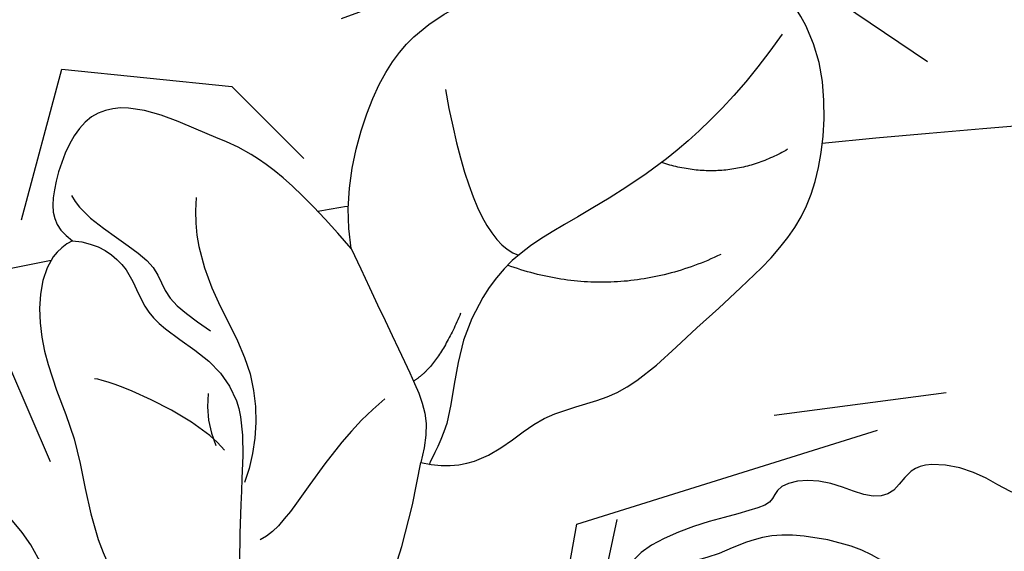
# Model space of a CAD drawing. Units: millimetres. Extents: x 2241 to 5805, y 2922 to 4602.
# Drawn here: x 3874 to 3901, y 4194 to 4209 of the extents above; entities that cross this region are included whole.
import ezdxf
from ezdxf.xclip import XClip

# ---------------------------------------------------------------- set-up
doc = ezdxf.new("R2010")
doc.units = ezdxf.units.MM
doc.header["$XCLIPFRAME"] = 2
doc.layers.add('H-08.木作(細線)', color=8, linetype='Continuous')

# ---------------------------------------------------------------- blocks, each defined once
blk = doc.blocks.new('SE-21216L')
at = {"color": 8}
for points in [[(-22.20469399998183, 16.20532184225522), (-22.39315101552347, 17.79556637051974), (-24.62422351339774, 18.57161700412689), (-25.510344816008, 20.73108984981081), (-28.11933919601142, 21.92506059347033), (-31.08977600065555, 23.64004308224321), (-33.45431573587848, 23.8798480400128), (-36.38364642317902, 22.81016929998441), (-37.25, 21.58705520751391)], [(-27.02843019585998, 12.46304394012805), (-28.29121531639976, 11.73397461085551), (-31.536034701483, 11.40694384728522), (-33.57124080627545, 12.30278619549063), (-34.95727948010608, 13.68882486932125), (-35.63644500822193, 15.69141736839811), (-36.71686990184025, 17.27486935972593), (-36.75999313352077, 19.07755659106806), (-37.25, 19.62014532589819)], [(-27.02843019585998, 12.46304394012805), (-25.8477133862034, 13.64376074978099), (-24.17917661978936, 15.31229751619685), (-23.37259520318912, 16.11887893279891), (-22.20469399998183, 16.20532184225522)], [(-24.67199944948516, 5.278319480374194), (-24.85305317860912, 5.954021196379472), (-24.55317004434619, 7.073200289794841), (-23.28677609231818, 7.804353178897145), (-22.97592344720033, 10.01253577016723), (-21.90731334027441, 11.30176657493939), (-19.69429296161979, 11.89474359823362), (-16.18861765088513, 13.101074131926), (-15.37391658974957, 14.02673000525283), (-14.84651486861549, 14.94021658225756), (-13.85465388593002, 15.20598493157195), (-12.58203866405893, 14.86498871059666)], [(-24.67199944948516, 5.278319480374194), (-23.98910441558837, 4.595424446481047), (-21.67386325427651, 5.168606995035589), (-19.71230336133885, 7.306261656069182), (-17.22380363284537, 8.428772298200784), (-15.07245964624599, 11.05582418357699), (-14.06673856019916, 13.2744454715903), (-14.13714458319009, 13.6908212712151)], [(-27.02843019585998, 12.46304394012805), (-28.58832383058325, 9.761228910378122), (-28.58832383058325, 7.83883560142749), (-28.80410052905427, 5.865161635823824), (-28.13840961329697, 4.243876109951088), (-25.55701306142873, 4.243876109951088), (-24.83793612618683, 4.659035372080325), (-24.67199944948516, 5.278319480374194)]]:
    blk.add_open_spline(points, degree=3, dxfattribs=at)
at = {"layer": 'H-08.木作(細線)', "color": 8}
blk.add_lwpolyline([(-1.354444932025217, 11.4601003464777, 0.1137923031087141), (-2.80697668868379, 12.38217722987611, 0.1587154359307634), (-5.935623522913374, 12.42225971818698, -0.2325563492756871), (-6.704414559069846, 12.21517109622073, -0.04238517585807606), (-7.399883164129278, 12.34941513083322, 0.2655367295177566), (-9.098380568386347, 11.84165885052062, -0.3374845135298665), (-9.53169348854135, 11.67511908768211, 0.1337400861711086), (-10.580177311851, 11.57532298294245, 0.2008082896983326), (-16.2552831597859, 7.316778176762455, 0.1944618857198099), (-17.45038925456174, 4.360125140023229, 0.3343054982384249)], format="xyb", dxfattribs=at)
for centre, radius, start, end in [((-18.34121754920488, -5.887014785201245), 22.42761217665857, 76.10133910114656, 99.9194952178369), ((-22.63598644416925, 12.80792431757436), 2.73723933831579, 283.1772606720335, 313.362284553572)]:
    blk.add_arc(centre, radius, start, end, dxfattribs=at)
for points, degree in [([(-33.5706491887795, 22.68726336333748), (-32.12965709219861, 21.47063981135761), (-32.07554013517802, 19.59396296204432)], 2), ([(-30.27442926158255, 21.95221645435959), (-28.03962014750869, 19.7174073402839), (-28.03962014750869, 16.6063779063843)], 2), ([(-36.46361674915897, 21.48770027442151), (-33.46423388326366, 20.68401805771282), (-30.16167088465954, 18.28187405495919), (-28.34535420345492, 16.4655573737582), (-25.65919603656948, 15.96457022957838), (-23.33011873664145, 16.70802905762503), (-22.23210463872238, 16.3929404707651), (-22.23210463872238, 16.45353506012543)], 3), ([(-31.95213067499571, 13.40634300905549), (-29.46210836503087, 14.84395806000248), (-28.39531493103277, 15.91075149400058), (-28.39531493103277, 16.79173436197743)], 3), ([(-26.38389142956294, 15.84913383891399), (-24.81163474760979, 15.76765004737535), (-24.22093537552064, 15.26957151097122)], 2), ([(-23.50507031360758, 14.69691065705774), (-21.45913129407927, 13.51568721338481), (-19.46263036170785, 13.51568721338481), (-18.76314576301229, 12.81620261469106)], 3), ([(-26.90689669485437, 8.037971326099068), (-25.03275130777547, 8.540147069064915), (-23.45635463123108, 11.27054620572017), (-21.14727250127908, 11.88926289769915), (-20.07435095094843, 11.88926289769915)], 3), ([(-20.72280507529649, 11.08170118040107), (-21.43639867132879, 9.845720816118046), (-21.43639867132879, 7.421978915943328), (-21.35290162417368, 7.110363693673207)], 3), ([(-25.81818121625111, 4.839729161334617), (-25.47714745807389, 5.180762919508197), (-25.12408042135939, 6.498427039008675), (-24.79929449919655, 7.710544602099617), (-24.03184965458786, 8.153629089722017), (-23.7956185300427, 9.035255648854218), (-23.63713657579501, 9.626718354194963)], 3)]:
    blk.add_open_spline(points, degree=degree, dxfattribs=at)
blk = doc.blocks.new('SE-21213L')
at = {"layer": 'H-08.木作(細線)', "color": 8}
for points in [[(-6.25385252480919, 0.4010304367784556), (-6.658773024144466, 1.102373314673969), (-6.96463349442638, 2.840438918801738), (-6.96463349442638, 5.313467079644397), (-6.274604657417512, 7.507011586692897), (-5.231774872707319, 9.510796992575706), (-3.109698722182657, 10.82614435256437), (-2.467127951487782, 12.0795768821572), (-0.6214710696804104, 12.30137592069696), (0.4533119359548436, 13.17806717850362), (2.256308349911706, 13.44736433275284), (2.675499353601481, 12.44594514375967), (3.457598905501072, 12.36417679071928), (4.796484749342198, 12.98678036363162), (5.969780254163197, 12.73224211131492), (5.969780254163197, 12.22498818303757), (6.79935006533924, 12.00270562206606), (8.667461682358407, 11.50214662291728), (10.02660620956158, 10.71744416426554), (10.08590961231675, 9.747572162328652), (9.79652895325853, 8.667588840007738), (9.79652895325853, 7.643459150271156), (10.44160148208903, 6.998386621433383), (10.33495111782395, 6.60036204340031), (9.518447897498845, 6.322853466439483), (8.536963146427297, 7.13896054781253), (7.827632305867155, 7.145978560469302), (6.691464098417782, 6.986521324086425), (5.703600094871945, 6.416177775719916), (3.398035089267069, 4.745867367966639), (2.930211096405401, 3.306504569374738), (2.610496579363826, 2.29161746616046), (2.691544086541398, 0.847138271879885)], [(1.846625966409192, -3.218911005531481), (1.153306448028161, -2.618352469869933), (0.1904065054950479, -0.7662606244684866), (0.4091169048188021, 1.591266520497811), (-0.1648693263268797, 4.461726091600212), (0.05208818813844118, 5.906764478868354), (0.8003013935958734, 6.926818761859977), (1.471514203774859, 7.412898815035078), (2.151652042099158, 8.549876010265507), (2.127148458283045, 9.649398920550084), (2.977530222167843, 10.94585353548791), (6.046416443496128, 11.6340749306637), (7.501217325378093, 10.76482438769926), (8.793830830094521, 10.58162006834937), (9.655950270112953, 9.895944690064425), (9.32323576741328, 8.68708866896668), (9.419137632692582, 7.92264849716048), (9.820540052474826, 6.980789228409776), (10.305414050541, 6.703415273392238), (10.20470221659343, 7.079604136373746)]]:
    blk.add_open_spline(points, degree=3, dxfattribs=at)

msp = doc.modelspace()

# ---------------------------------------------------------------- linework, layer by layer
at = {"color": 8}
for points in [[(3618.070572117635, 3986.689113296543), (3618.070572117635, 3286.689113296543), (4218.070572117635, 3286.689113296543), (4218.070572117635, 3986.689113296543, 0.9999999999999999)], [(3623.070572117635, 3986.689113296543), (3623.070572117635, 3291.689113296543), (4213.070572117635, 3291.689113296543), (4213.070572117635, 3986.689113296543, 1)], [(3630.070572117635, 3986.689113296543), (3630.070572117635, 3298.689113296543), (4206.070572117635, 3298.689113296543), (4206.070572117635, 3986.689113296543, 1)], [(3647.070572117635, 3986.689113296543), (3647.070572117635, 3315.689113296543), (4189.070572117635, 3315.689113296543), (4189.070572117635, 3986.689113296543, 1)]]:
    msp.add_lwpolyline(points, format="xyb", close=True, dxfattribs=at)
for points in [[(3698.070572117635, 3688.731161770436), (3698.070572117635, 3366.689113296543), (4138.070572117635, 3366.689113296543), (4138.070572117635, 3986.689113296543, 0.4444623742792211), (3895.634253386612, 4205.542058448762)], [(3882.77938957708, 4203.840057192464, 0.0009479153587554307), (3881.956282621863, 4203.704684383541)], [(3874.717311461841, 4202.37521574756, 0.1400928811776975), (3767.289980830541, 4146.892775211976, 0.1400928811776975)]]:
    msp.add_lwpolyline(points, format="xyb", dxfattribs=at)

# ---------------------------------------------------------------- block references
ref = msp.add_blockref('SE-21216L', (3861.982202665113, 4181.47894561132), dxfattribs=dict(at, rotation=250.2143913162199))
XClip(ref).set_block_clipping_path([(24.490569797560056, -33.93289146391112), (19.446336863692522, -29.154588567085057), (17.047798095783946, -22.487136724593938), (14.670133080791857, -14.493389050943733), (11.542880931351647, -11.849309365954241), (7.771091552956932, -10.07328270941457), (3.2099403482743583, -9.812595985406233), (-0.04095741520541196, -10.98206889655944), (-1.1879642589792638, -13.417994176375714), (-0.9592246337815595, -16.150211713244744), (-4.209397017809351, -16.736245586825362), (-9.764395574421542, -12.039515636119404), (-9.638738290668698, -8.907665764361582), (-8.969683133968829, -5.194564991778407), (-12.091117764808587, -5.816813901166597), (-16.22051195707354, -3.8724014684814847), (-18.728776724016825, 0.9540541791925534), (-18.8284230329391, 6.748803833458169), (-20.864175516738214, 4.840046034004899), (-24.7371072675096, 3.782205292496883), (-28.955648765315345, 3.4290315103692137), (-30.069116173225666, 7.9268522512775235), (-28.892193931126712, 10.426309562688402), (-32.81165003915066, 10.098175031292158), (-36.97668573822739, 15.07354932117255), (-38.595533746157344, 19.573618812481755), (-37.10108470496289, 25.451637943940113), (-33.02820169460574, 26.16864564700745), (-28.022261769292527, 23.81149315081575), (-24.82083912919461, 20.660420860427166), (-21.428968734087903, 17.10777969856349), (-17.69500655549018, 17.420384788645606), (-19.07511765920208, 21.256814053165726), (-22.068137772828777, 20.747690653642394), (-27.225821260988596, 27.560774903182164), (-28.52424007243644, 33.10489551186265), (-26.699253169525946, 37.99245750683963), (-30.2937489627775, 39.098691698311086), (-36.80433340455966, 37.633769182210926), (-41.070846682949195, 42.53467600823683), (-39.49190524991445, 45.887910884694065), (-36.4018977716114, 48.83231758716465), (-32.876844185810114, 50.642198194809), (-36.53543824537701, 56.6076516584676), (-37.38063342428359, 66.70322249749711), (-33.74335272452208, 69.22984376486374), (-30.092308616277478, 68.57197045692646), (-27.12452409746311, 66.4693219587), (-22.390440077429048, 58.110713685366136), (-20.018062119183924, 60.91661401860006), (-14.64555569375625, 63.61711261943378), (-10.878048011977626, 63.932526119067234), (-9.605221229696326, 60.39432553284155), (-11.741346113673899, 57.1491736626233), (-11.346859434849648, 52.437163572493546), (-7.408561275678039, 54.621278671411574), (-2.8072844365242418, 55.00649482840549), (3.503316737320347, 52.63779452465565), (4.166200154735634, 44.71987607747383), (2.1976498401108984, 39.41303037048283), (1.8310965995660808, 34.699230059915635), (-1.7151383457803604, 31.305951832538085), (-4.975032744960117, 32.25323800461888), (-2.1212413314660807, 25.756507497858138), (0.7222798740058352, 28.408195720922322), (4.722312962463548, 28.34767011962913), (7.297833060388257, 27.134932108709563), (10.262457402963264, 23.741741647305844), (10.550406598890731, 20.302285793701913), (12.373674559150459, 19.124367375630527), (14.644586270136642, 17.204320243358552), (15.638001443954636, 16.364391528201395), (16.08173617493776, 18.827016254928594), (13.84750328233713, 20.71605158708553), (11.724376625317745, 27.877873862114484), (12.180801984203754, 32.017568998853676), (15.138676135949027, 39.232895513838685), (21.485264524178092, 41.838524668739865), (26.01647536969722, 37.3133858681656), (28.933691426604128, 30.49749339621053), (27.040904945464717, 23.619502512349754), (32.99629193181681, 27.072882631451648), (35.39578118192185, 25.044123683539738), (36.223502313268, 22.743226630675736), (33.82972900678487, 19.912021217136726), (29.78511890545633, 14.445345830446058), (31.862522262839775, 14.61926480246916), (37.89895647047797, 8.63573052747256), (39.38678066545344, 2.1922693517767584), (35.8322919717275, -1.0803324740463722), (32.49752937538051, -1.3595168128188106), (29.17411351314422, -6.577771858317419), (24.614667993713738, -9.744970919294019), (18.335785903738724, -8.976674637770657), (18.5841666270544, -11.943498455345434), (19.66861036935461, -16.820537038402335), (22.651761270354655, -27.14076628517614)])
at = {"color": 250}
ref = msp.add_blockref('SE-21213L', (3900.313408265731, 4183.54442917662), dxfattribs=dict(at, xscale=-1, rotation=359.9999999999998))
XClip(ref).set_block_clipping_path([(21.374930624832814, -5.76503417033291), (19.215331829371735, -8.123704967901176), (15.45593256826669, -8.4681343473394), (11.295876413201768, -8.197570516464111), (5.2527121948905915, -7.226026637271389), (5.620452071375894, -8.598450540282101), (5.620452071375894, -10.31626262491045), (5.3811066025837135, -13.432771521011091), (4.101602117078528, -14.712276006516731), (1.233366315168496, -15.867798872614003), (-0.7752208054484981, -17.28981120700155), (-2.0551920987481935, -19.506786519225898), (-4.453105250909175, -20.89122232311911), (-8.98457955214326, -21.877002116802032), (-10.71998644898531, -20.68409425684149), (-13.724552431824122, -16.15083938961925), (-14.158701640761137, -12.660677896246852), (-12.917929187509344, -8.030052060076741), (-15.441426030248294, -8.4606648298668), (-19.309292687558354, -9.229683464000118), (-21.93285127872332, -11.853242055164628), (-24.55855941793925, -13.03533192724717), (-25.424967505661243, -9.801852923781553), (-25.11524258546433, -4.05483945947708), (-23.47358484861843, -1.211404850621875), (-22.240168213900233, -0.4992914245440261), (-24.642093128958095, -0.10549114666719106), (-30.345232305601257, 1.669167239791932), (-33.74430287502719, 2.5799454538864666), (-36.77759579076246, 4.940120780307552), (-37.06187219480944, 7.249556560513156), (-35.709040522500345, 8.602388232821795), (-32.073767305276306, 11.314705957306614), (-28.0173608941941, 12.401616779327924), (-24.33940242038534, 13.029431480379571), (-20.744432299320124, 10.95387451325405), (-19.759474135496475, 12.65987209632749), (-18.952667998183188, 14.889730123170011), (-17.683657654565195, 18.083113785065507), (-15.514458530448337, 21.08573021205848), (-14.792068527008269, 21.502802275004797), (-13.295073733080244, 20.85629585357856), (-11.786915418325407, 19.648236890352564), (-10.528049303856278, 17.742732350801816), (-9.511454750133453, 15.302945243585782), (-8.79868438048834, 12.642850009940958), (-6.777361880060198, 8.43860006442992), (-4.285024537829486, 10.930937406661542), (-1.7626217986880874, 13.45334014580203), (1.3217969467905277, 15.23413013879781), (5.985179086939752, 14.621628641113602), (10.254739369596791, 11.802651597176009), (10.808715426118852, 9.162577743829388), (10.754145797515775, 5.696828316044048), (7.280938609126679, 6.236902059438762), (3.7484669041296, 3.09436448652923), (4.17346735790079, 0.14881411305395886), (3.9456833033068506, -2.0365499187082605), (3.0159219524166474, -3.6469438173635353), (7.408370393858604, -4.823896830042941), (11.99921955057971, -5.424671205710183), (16.662352125570578, -5.783714652085109)])

doc.saveas('drawing.dxf')
